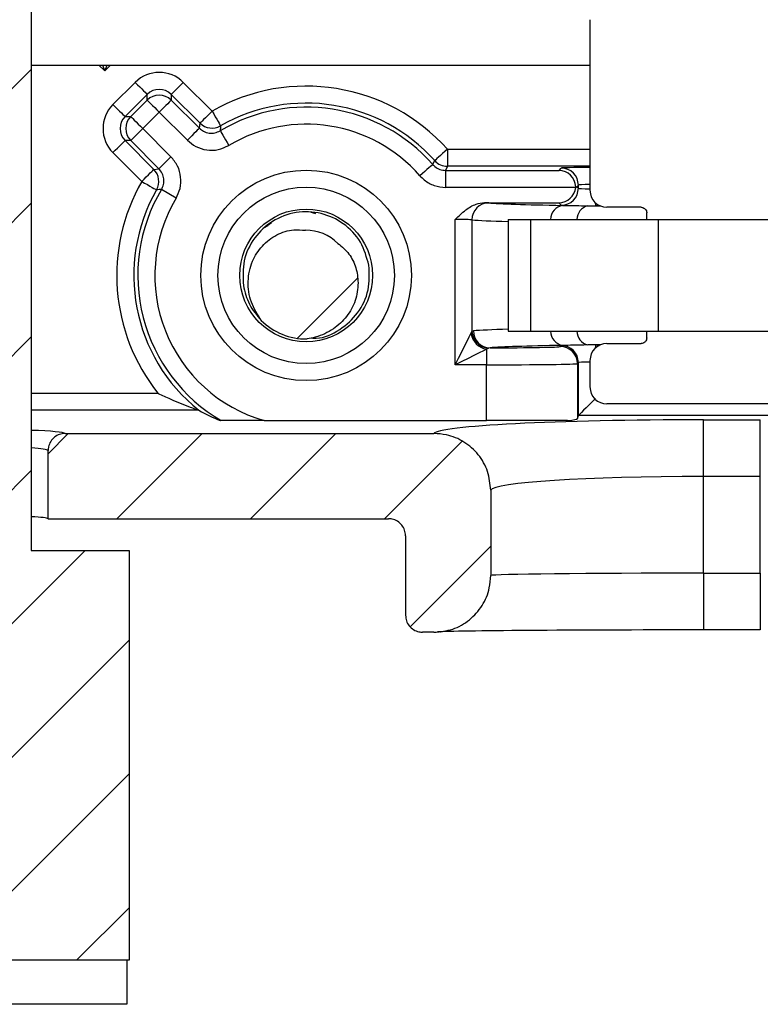
# Model space of a CAD drawing. Extents: x 0.1 to 16.9, y 0.1 to 10.9.
# Drawn here: x 11.4 to 12.4, y 4.9 to 6.2 of the extents above; entities that cross this region are included whole.
import ezdxf

# ---------------------------------------------------------------- set-up
doc = ezdxf.new("R2010")
doc.units = 0
doc.header["$MEASUREMENT"] = 0
doc.layers.get('0').update_dxf_attribs({"linetype": 'CONTINUOUS'})
pattern_1 = [(45, (0, 0), (-0.08838834764831843, 0.08838834764831845), [])]

msp = doc.modelspace()

# ---------------------------------------------------------------- hatches: boundary and pattern name
at = {"linetype": 'CONTINUOUS'}
h = msp.add_hatch(dxfattribs=at)
h.set_pattern_fill('ANSI31', style=0)
h.set_pattern_definition(pattern_1)
h.paths.add_polyline_path([(11.44998290418171, 9.235091447346962), (11.28215406535115, 9.235091447346962), (11.28215406535115, 9.085091447346963), (11.30769143631583, 9.085091447346963), (11.30769143631583, 8.729591447346962), (11.21236522427465, 8.729591447346962), (11.21236522427465, 8.647091447346964), (11.30769143631583, 8.647091447346964), (11.30769143631587, 5.485091447346965), (11.17860680925437, 5.485091447346956), (11.17860680925437, 4.94359144734696), (11.55353025749881, 4.94359144734696), (11.55353016027857, 5.485091447346965), (11.42444553321707, 5.485091447346965), (11.42444553321704, 8.647091447346964), (11.51977174525821, 8.647091447346964), (11.51977174525821, 8.729591447346962), (11.42444553321704, 8.729591447346962), (11.42444553321703, 9.085091447346963), (11.44998290418171, 9.085091447346963)], flags=0)
h = msp.add_hatch(dxfattribs=at)
h.set_pattern_fill('ANSI31', style=0)
h.set_pattern_definition(pattern_1)
edge = h.paths.add_edge_path(flags=0)
edge.add_arc((11.78756848476646, 5.84874014430434), 0.08399999999999999, 225.1393682930992, 270.7748677743464)
edge.add_spline(control_points=[(11.78870446562766, 5.764747825920551), (11.79241301023781, 5.765271753511609), (11.79609415309543, 5.766052638392474), (11.79969592307129, 5.767079797721497), (11.80812199565833, 5.769482760465598), (11.81625830350427, 5.773306597906925), (11.8234858752205, 5.778259893403716), (11.83004239445945, 5.782753294299067), (11.83604739163614, 5.788239371812399), (11.84095070676397, 5.794495256793303), (11.84584006220319, 5.80073333133289), (11.84972858256926, 5.807894387068607), (11.85228969079197, 5.815395060054673), (11.85485500297653, 5.822908045110481), (11.85615795196029, 5.830968344815354), (11.85608769036684, 5.838906911081465), (11.85602789550067, 5.845662885208519), (11.85497997316904, 5.852477674544758), (11.85301175814984, 5.858940869688777), (11.85105682851605, 5.865360438482183), (11.84799141539937, 5.871538784977583), (11.84404174001254, 5.876963974163682), (11.8400940164712, 5.882386482336783), (11.83515889185318, 5.8872051166727), (11.82963976944115, 5.891016599828549)], knot_values=[0, 0, 0, 0, 0.0001902648421784211, 0.0001902648421784211, 0.0001902648421784211, 0.0006401794939661254, 0.0006401794939661254, 0.0006401794939661254, 0.001047470141782749, 0.001047470141782749, 0.001047470141782749, 0.001454306941814529, 0.001454306941814529, 0.001454306941814529, 0.001861868814731924, 0.001861868814731924, 0.001861868814731924, 0.002207326048794642, 0.002207326048794642, 0.002207326048794642, 0.002551681415753479, 0.002551681415753479, 0.002551681415753479, 0.002895919151158976, 0.002895919151158976, 0.002895919151158976, 0.002895919151158976], weights=[1, 1, 1, 1, 1, 1, 1, 1, 1, 1, 1, 1, 1, 1, 1, 1, 1, 1, 1, 1, 1, 1, 1, 1, 1], degree=3, periodic=0)
edge.add_arc((11.78756848476646, 5.84874014430434), 0.05964303551856263, 45.13936829309242, 90.77486777446764)
edge.add_spline(control_points=[(11.78676189730394, 5.908377725597793), (11.78165497116663, 5.909223695687102), (11.7763955459737, 5.9094072345595), (11.77124186171199, 5.908921540731527), (11.76344346360265, 5.908186603619064), (11.75565326136187, 5.905865448009062), (11.74871696826143, 5.902226356961041), (11.74165332036437, 5.898520449863923), (11.73519531487335, 5.893443867084461), (11.72980397373876, 5.887564895252877), (11.72438491067745, 5.881655694129128), (11.71991733209051, 5.874722664912662), (11.71677288537167, 5.867347208505372), (11.71322316489778, 5.859021162318495), (11.71125345209886, 5.849850943679477), (11.71105817162782, 5.840801887038793), (11.71085970004225, 5.831604958078855), (11.71236651510782, 5.822254000424874), (11.71528571159061, 5.813530401101245), (11.71820531079821, 5.804805598292403), (11.72267265248593, 5.796465022450139), (11.72831617002522, 5.78919887124267)], knot_values=[0, 0, 0, 0, 0.0002629672192064413, 0.0002629672192064413, 0.0002629672192064413, 0.000665195010068608, 0.000665195010068608, 0.000665195010068608, 0.001073429961338968, 0.001073429961338968, 0.001073429961338968, 0.001483794368768753, 0.001483794368768753, 0.001483794368768753, 0.001948862018510706, 0.001948862018510706, 0.001948862018510706, 0.002420211058785557, 0.002420211058785557, 0.002420211058785557, 0.00289159512904687, 0.00289159512904687, 0.00289159512904687, 0.00289159512904687], weights=[1, 1, 1, 1, 1, 1, 1, 1, 1, 1, 1, 1, 1, 1, 1, 1, 1, 1, 1, 1, 1, 1], degree=3, periodic=0)
h = msp.add_hatch(dxfattribs=at)
h.set_pattern_fill('ANSI31', style=0)
h.set_pattern_definition(pattern_1)
edge = h.paths.add_edge_path(flags=0)
edge.add_line((11.95644016905838, 5.639697358947696), (11.46908874949018, 5.639697358947687))
edge.add_spline(control_points=[(11.46908874949018, 5.639697358947679), (11.46657212810089, 5.639697358947679), (11.46402076219158, 5.639263558399207), (11.4616458502647, 5.638430986146139), (11.45927079602467, 5.637598364002388), (11.45700671077978, 5.636343838590295), (11.45504190099564, 5.634771049733042), (11.45307980983681, 5.633200437078109), (11.45136204176732, 5.631269089485468), (11.45003092012331, 5.629137249670606), (11.44870072717991, 5.627006897203596), (11.44771995982294, 5.624617757281135), (11.44716864388477, 5.622167478595611), (11.44680454588072, 5.620549274736446), (11.44661933445662, 5.618880572437713), (11.44661933445662, 5.617221913013242)], knot_values=[2.775557561563093e-17, 2.775557561563093e-17, 2.775557561563093e-17, 2.775557561563093e-17, 0.0001278443665757123, 0.0001278443665757123, 0.0001278443665757123, 0.0002557014451392453, 0.0002557014451392453, 0.0002557014451392453, 0.0003833781370664706, 0.0003833781370664706, 0.0003833781370664706, 0.0005109594493645327, 0.0005109594493645327, 0.0005109594493645327, 0.0005945365325364239, 0.0005945365325364239, 0.0005945365325364239, 0.0005945365325364239], weights=[1, 1, 1, 1, 1, 1, 1, 1, 1, 1, 1, 1, 1, 1, 1, 1], degree=3, periodic=0)
edge.add_line((11.44661933445661, 5.617221913013242), (11.44661933445661, 5.527042970022912))
edge.add_line((11.44661933445661, 5.527042970022912), (11.89637022497821, 5.52704297002292))
edge.add_spline(control_points=[(11.89637022497822, 5.527042970022925), (11.89801682439733, 5.527042970022925), (11.89967328396616, 5.526859814891562), (11.9012800940198, 5.526500021758559), (11.9037360207177, 5.525950096421047), (11.90613081998577, 5.524968140130992), (11.90826591139543, 5.523635706832572), (11.91040415006954, 5.522301309440273), (11.91234104018329, 5.520578507143698), (11.91391604441724, 5.518610756475779), (11.91549273882966, 5.516640894162861), (11.91675042431014, 5.514371101063228), (11.91758529596307, 5.511990069327794), (11.91842013292883, 5.509609136519255), (11.91885531366253, 5.507051272219264), (11.91885531366253, 5.504528219742958)], knot_values=[0, 0, 0, 0, 8.364725049098122e-05, 8.364725049098122e-05, 8.364725049098122e-05, 0.0002125557767351039, 0.0002125557767351039, 0.0002125557767351039, 0.0003416578846491749, 0.0003416578846491749, 0.0003416578846491749, 0.000470898846177049, 0.000470898846177049, 0.000470898846177049, 0.0006001305640097141, 0.0006001305640097141, 0.0006001305640097141, 0.0006001305640097141], weights=[1, 1, 1, 1, 1, 1, 1, 1, 1, 1, 1, 1, 1, 1, 1, 1], degree=3, periodic=0)
edge.add_line((11.91885531366253, 5.504528219742958), (11.91885531366253, 5.399460295600253))
edge.add_spline(control_points=[(11.91885531366253, 5.399460295600253), (11.91885531366253, 5.396942232650727), (11.9192900342232, 5.394389442101311), (11.92012351278705, 5.392013320365916), (11.92095699299239, 5.389637193950858), (11.9222122235001, 5.387372202544205), (11.92378525615039, 5.385405928332867), (11.92535822812934, 5.383439729960064), (11.92729235850794, 5.381717996921325), (11.92942747126165, 5.38038327956672), (11.93156263262271, 5.379048531826341), (11.93395766512947, 5.378064004982459), (11.93641425479002, 5.377511164311138), (11.93803079519754, 5.377147371652376), (11.93969777988442, 5.376962124365434), (11.94135474940367, 5.376962124365434)], knot_values=[0, 0, 0, 0, 0.0001279175978362034, 0.0001279175978362034, 0.0001279175978362034, 0.0002558355909193804, 0.0002558355909193804, 0.0002558355909193804, 0.0003837484444900494, 0.0003837484444900494, 0.0003837484444900494, 0.0005116640469957366, 0.0005116640469957366, 0.0005116640469957366, 0.0005951543766827875, 0.0005951543766827875, 0.0005951543766827875, 0.0005951543766827875], weights=[1, 1, 1, 1, 1, 1, 1, 1, 1, 1, 1, 1, 1, 1, 1, 1], degree=3, periodic=0)
edge.add_line((11.94135474940367, 5.376962124365434), (11.95634989739603, 5.376962124365426))
edge.add_spline(control_points=[(11.95634989739603, 5.376962124365434), (11.96474627681381, 5.376962124365434), (11.97325843779901, 5.378411929489438), (11.98118146973608, 5.381191273342137), (11.98910447096188, 5.383970606421538), (11.99665687894717, 5.388156101442348), (12.00321343002423, 5.393401125633341), (12.00977054015124, 5.39864659704582), (12.01551248137995, 5.405096461052945), (12.01996368737913, 5.412216673740059), (12.02441492588631, 5.419336938427428), (12.02769818518879, 5.427324005872797), (12.02954122221927, 5.435516374759163), (12.03075295248357, 5.440902561336931), (12.03137004753624, 5.446456706966494), (12.03137004753624, 5.451977512712389)], knot_values=[2.775557561562877e-17, 2.775557561562877e-17, 2.775557561562877e-17, 2.775557561562877e-17, 0.0004265360744233734, 0.0004265360744233734, 0.0004265360744233734, 0.0008530694497681202, 0.0008530694497681202, 0.0008530694497681202, 0.001279640213013266, 0.001279640213013266, 0.001279640213013266, 0.001706215453888202, 0.001706215453888202, 0.001706215453888202, 0.001984391921312851, 0.001984391921312851, 0.001984391921312851, 0.001984391921312851], weights=[1, 1, 1, 1, 1, 1, 1, 1, 1, 1, 1, 1, 1, 1, 1, 1], degree=3, periodic=0)
edge.add_line((12.03137004753624, 5.451977512712389), (12.03137004753624, 5.564669694687804))
edge.add_spline(control_points=[(12.03137004753624, 5.564669694687804), (12.03137004753624, 5.573079497414792), (12.02992031039335, 5.581605376029976), (12.0271381686271, 5.589541651548084), (12.02435585245228, 5.597478424580165), (12.0201637238747, 5.605044535541673), (12.01490751099246, 5.611610042041251), (12.00965951473895, 5.618165285195249), (12.00320561209927, 5.623904087436213), (11.99608109035283, 5.628348619736629), (11.98896837728103, 5.632785785362106), (11.98099106378384, 5.636055503093657), (11.97281036566369, 5.637887252065719), (11.96745303227196, 5.639086818385023), (11.96193015816807, 5.639697358947687), (11.95644016905838, 5.639697358947687)], knot_values=[0, 0, 0, 0, 0.0004272179785308574, 0.0004272179785308574, 0.0004272179785308574, 0.00085448163469372, 0.00085448163469372, 0.00085448163469372, 0.001281071655056569, 0.001281071655056569, 0.001281071655056569, 0.001706936667256633, 0.001706936667256633, 0.001706936667256633, 0.001983540675252153, 0.001983540675252153, 0.001983540675252153, 0.001983540675252153], weights=[1, 1, 1, 1, 1, 1, 1, 1, 1, 1, 1, 1, 1, 1, 1, 1], degree=3, periodic=0)

# ---------------------------------------------------------------- linework, layer by layer
at = {"color": 7, "linetype": 'CONTINUOUS'}
for p, q in [((11.42444563980756, 8.647091015129748), (11.4244456398076, 5.485090422830413)), ((12.16256879294594, 6.186790796727822), (12.16256879294594, 5.96121068264855)), ((11.42444563980759, 6.126761410192412), (12.16256879294594, 6.126761410192418)), ((11.53235351324663, 6.074655452124885), (11.56165277477906, 6.10395559364715)), ((11.62528219972651, 6.10395559364715), (11.66331712034387, 6.065918913050131)), ((11.57756035101338, 6.088048897402662), (11.54826108948095, 6.058748755880398)), ((11.55579644243191, 6.058748755880398), (11.57756035101338, 6.080512664461868)), ((11.57756035101338, 6.080512664461868), (11.57756035101338, 6.088048897402662)), ((11.60937550348203, 6.088048897402662), (11.60937550348203, 6.080512664461868)), ((11.64741042409938, 6.050012216805642), (11.60937550348203, 6.088048897402662)), ((11.60937550348203, 6.080512664461868), (11.64654627408211, 6.043341893861783)), ((11.54826108948095, 6.058748755880398), (11.55579644243191, 6.058748755880398)), ((11.5934679272477, 6.064605968217381), (11.57170401866623, 6.04284205963591)), ((11.63063869784779, 6.027435197617295), (11.5934679272477, 6.064605968217381)), ((11.57170401866623, 6.04284205963591), (11.60887478926632, 6.005671289035824)), ((11.64654627408211, 6.043341893861783), (11.64741042409938, 6.050012216805642)), ((11.55579644243191, 6.026931843432085), (11.54826108948095, 6.026931843432085)), ((11.54826108948095, 6.026931843432085), (11.5862960100983, 5.988898682794402)), ((11.592967213032, 5.989761072831999), (11.55579644243191, 6.026931843432085)), ((11.97414448963957, 6.01545677599305), (11.97414448963957, 5.992960715869456)), ((11.57038843386398, 5.972991986549915), (11.53235351324663, 6.011025147187597)), ((11.5862960100983, 5.988898682794402), (11.592967213032, 5.989761072831999)), ((11.97414448963957, 5.992960715869456), (11.97174475736148, 5.987631497433043)), ((12.12171526488938, 5.987631497433043), (12.12468611056992, 5.990602343113579)), ((11.97174475736148, 5.987631497433043), (12.12171526488938, 5.987631497433043)), ((11.97174475736148, 5.987631497433043), (11.97174475736148, 5.965135437309448)), ((11.61573782998389, 5.95086552215672), (11.5963991733857, 5.962361709351784)), ((12.14371853070578, 5.965135437309448), (11.97174475736148, 5.965135437309448)), ((12.14378892989252, 5.966043586818429), (12.14371853070578, 5.965135437309448)), ((12.14378892989252, 5.966043586818429), (12.14511859453212, 5.966043586818429)), ((12.14718217069351, 5.968106282989986), (12.14511859453212, 5.966043586818429)), ((12.14511859453212, 5.966043586818429), (12.14718217069351, 5.96398089064687)), ((12.14718217069351, 5.96398089064687), (12.14718217069351, 5.968106282989986)), ((12.02335792112181, 5.94483935177156), (12.12132982934197, 5.94483935177156)), ((12.12468611056992, 5.941484830523277), (12.12132982934197, 5.94483935177156)), ((12.2300692931744, 5.938739262240316), (12.18503757338467, 5.938739262240316)), ((11.79380817290009, 5.93250893421359), (11.79995842185189, 5.930671515439609)), ((11.98461636866754, 5.730530147489777), (11.98461636866753, 5.922730487175051)), ((12.23756416659299, 5.922558009167532), (12.23756416659299, 5.931488146005829)), ((11.73247992136929, 5.912153009366971), (11.74186413296207, 5.91881277243282)), ((11.73700834905651, 5.914307224481294), (11.73247992136929, 5.912153009366971)), ((12.00667683382316, 5.922096894494368), (12.00667683382316, 5.774642277902681)), ((12.05445764185519, 5.922558009167532), (12.05445764185519, 5.774920354690315)), ((12.05445764185519, 5.922558009167532), (12.08456913400466, 5.922558009167532)), ((12.08456913400466, 5.774920354690315), (12.08456913400466, 5.922558009167532)), ((12.08456913400466, 5.922558009167532), (12.25297014862177, 5.922558009167532)), ((12.25297014862177, 5.774920354690315), (12.25297014862177, 5.922558009167532)), ((12.25297014862177, 5.922558009167532), (12.85297009737116, 5.922558009167538)), ((12.00525917020013, 5.771815750554967), (12.00667683382316, 5.774642277902681)), ((12.00667683382316, 5.774642277902681), (12.00850633268863, 5.775525787696301)), ((12.05445764185519, 5.774920354690315), (12.08456913400466, 5.774920354690315)), ((12.08456913400466, 5.774920354690315), (12.25297014862177, 5.774920354690315)), ((12.23756416659299, 5.765993737811355), (12.23756416659299, 5.774920354690315)), ((12.25297014862177, 5.774920354690315), (12.85297009737116, 5.774920354690321)), ((12.12338724557452, 5.754698188298507), (12.12468611056993, 5.755997053293907)), ((12.18503757338468, 5.758739101617531), (12.23006929317441, 5.758739101617531)), ((12.02862906022917, 5.752586212696229), (12.02590197173273, 5.751171189042703)), ((12.02590197173273, 5.751171189042703), (12.02590197173273, 5.730530147489777)), ((12.03046735899298, 5.753029727572708), (12.02862906022917, 5.752586212696229)), ((12.02590197173273, 5.730530147489777), (11.98461636866754, 5.730530147489777)), ((12.02590197173273, 5.656720120149511), (12.02590197173273, 5.730530147489777)), ((12.14718217069352, 5.733500993170313), (12.14588418568795, 5.732202128174912)), ((12.14588418568795, 5.732202128174912), (12.14588418568795, 5.659441048717111)), ((12.14718217069352, 5.663337643703314), (12.14718217069352, 5.733500993170313)), ((12.16256879294595, 5.736271201168634), (12.16256879294595, 5.701201846292815)), ((12.51509888048829, 5.678730425884587), (12.18503757338468, 5.678730425884581)), ((11.64595580090331, 5.670416281930274), (11.64585988201138, 5.67045852144232)), ((12.14588418568795, 5.659441048717111), (12.14718217069352, 5.663337643703314)), ((12.55292700349459, 5.663379883215366), (12.14721033036822, 5.663379883215359)), ((11.73203816647248, 5.656720120149504), (12.02590197173273, 5.656720120149511)), ((12.13306537377196, 5.656720120149511), (12.02590197173273, 5.656720120149511)), ((12.31256834013838, 5.657878186771426), (12.38756811373459, 5.657878186771426)), ((12.31256834013838, 5.582984011955324), (12.31256834013838, 5.657878186771426)), ((12.38756811373459, 5.582984011955324), (12.38756811373459, 5.657878186771426)), ((11.46908840409058, 5.639697596795147), (11.95643997416365, 5.639697596795153)), ((11.44661962365184, 5.527041298210321), (11.44661962365184, 5.617222656427575)), ((12.31256834013838, 5.455026450131998), (12.31256834013838, 5.582984011955324)), ((12.38756811373459, 5.582984011955324), (12.31256834013838, 5.582984011955324)), ((12.38756811373459, 5.455026450131998), (12.38756811373459, 5.582984011955324)), ((12.03137022856296, 5.56466966352424), (12.03137022856296, 5.451978165346044)), ((11.44661962365184, 5.527041298210321), (11.89637010809587, 5.527041298210327)), ((11.91885560834145, 5.504527638290048), (11.91885560834145, 5.399460372036073)), ((11.4244456398076, 5.485090422830413), (11.55353046860864, 5.485090422830413)), ((11.55353046860864, 5.485090422830413), (11.55353046860865, 4.943590438284443)), ((12.31256834013838, 5.455026450131998), (12.31256834013838, 5.380030196495119)), ((12.31256834013838, 5.455026450131998), (12.38756811373459, 5.455026450131998)), ((12.38756811373459, 5.455026450131998), (12.38756811373459, 5.380030196495119)), ((11.95635021520055, 5.376960791953143), (11.94135518842438, 5.376960791953143)), ((12.38756811373459, 5.380030196495119), (12.31256834013838, 5.380030196495119)), ((11.55353046860865, 4.943590438284443), (11.17860639976348, 4.943590438284436)), ((11.55060978234866, 4.943590438284443), (11.55060978234866, 4.88509223406069)), ((11.55060978234866, 4.88509223406069), (11.18028454037746, 4.885092234060683))]:
    msp.add_line(p, q, dxfattribs=at)
at = {"color": 8, "linetype": 'CONTINUOUS'}
for p, q in [((11.52143987932186, 6.118961180301333), (11.51364052942061, 6.126761410192412)), ((11.52143987932186, 6.118961180301333), (11.51883950936155, 6.126761410192412)), ((11.52403936929233, 6.126761410192412), (11.52143987932186, 6.118961180301333)), ((11.5292392292231, 6.126761410192412), (11.52143987932186, 6.118961180301333)), ((11.97414448963957, 6.01545677599305), (12.16256879294594, 6.01545677599305)), ((12.16256879294594, 5.992960715869456), (11.97414448963957, 5.992960715869456)), ((12.16967911080694, 5.944800632218852), (12.16967911080694, 5.940710439469108)), ((12.17582583979941, 5.940710439469108), (12.16967911080694, 5.940710439469108)), ((12.16967911080695, 5.756767924388739), (12.16967911080695, 5.752677731638994)), ((12.16967911080695, 5.756767924388739), (12.17582583979941, 5.756767924388739)), ((11.4244456398076, 5.692926421891217), (11.5917941865829, 5.692926421891217)), ((11.64585988201138, 5.67045852144232), (11.4244456398076, 5.67045852144232))]:
    msp.add_line(p, q, dxfattribs=at)
at = {"color": 7, "linetype": 'CONTINUOUS', "flags": 128}
for points in [[(11.56165277477906, 6.10395559364715), (11.56472217932104, 6.100886189105173), (11.56767718518456, 6.097929423261984), (11.57040515367083, 6.095201454775709), (11.57280400595909, 6.092804362467124), (11.57478398308622, 6.09082262536032), (11.57627028591632, 6.089337202520052), (11.57720747508984, 6.088400893336376), (11.57756035101338, 6.088048897402662)], [(11.62528219972651, 6.10395559364715), (11.62221279518454, 6.100886189105173), (11.61925866931085, 6.097929423261984), (11.61653070082458, 6.095201454775709), (11.61413096854649, 6.092804362467124), (11.61215099141935, 6.09082262536032), (11.61066468858925, 6.089337202520052), (11.60972749941574, 6.088400893336376), (11.60937550348203, 6.088048897402662)], [(11.57756035101338, 6.080512664461868), (11.5779123469471, 6.080160668528156), (11.57884953612061, 6.079224359344479), (11.58033583895071, 6.077735416544874), (11.58231669606768, 6.075757199397406), (11.58471554835593, 6.073356587129484), (11.58744351684221, 6.07062861864321), (11.59039764271589, 6.067675372759358), (11.5934679272477, 6.064605968217381)], [(11.60937550348203, 6.080512664461868), (11.60902262755848, 6.080160668528156), (11.60808543838497, 6.079224359344479), (11.60659913555487, 6.077735416544874), (11.60461915842773, 6.075757199397406), (11.60222030613948, 6.073356587129484), (11.5994923376532, 6.07062861864321), (11.59653733178968, 6.067675372759358), (11.5934679272477, 6.064605968217381)], [(11.53235351324663, 6.074655452124885), (11.53542379777844, 6.071586047582908), (11.53837792365213, 6.068632801699057), (11.5411058921384, 6.065904833212782), (11.54350562441649, 6.06350422094486), (11.54548560154362, 6.061526003797392), (11.54697190437373, 6.060037060997787), (11.54790909354724, 6.05910075181411), (11.54826108948095, 6.058748755880398)], [(11.66331712034387, 6.065918913050131), (11.66024771580189, 6.062849508508154), (11.6572935899282, 6.059896262624302), (11.65456562144193, 6.057168294138027), (11.65216588916384, 6.054767681870104), (11.6501859120367, 6.052789464722638), (11.6486996092066, 6.051300521923032), (11.64776242003309, 6.050364212739355), (11.64741042409938, 6.050012216805642)], [(11.66331712034387, 6.065918913050131), (11.66547309543786, 6.062152556559401), (11.6675481114671, 6.058523478482821), (11.66946384933633, 6.055175997153212), (11.67114902986898, 6.052229791188034), (11.67253941380714, 6.049801019245415), (11.6735830817506, 6.047977680308782), (11.67424131414665, 6.046826653605541), (11.67448859129008, 6.046393698607074)], [(11.55579644243191, 6.058748755880398), (11.55614931835546, 6.058396759946684), (11.55708562753914, 6.057460450763008), (11.55857281035907, 6.055971507963402), (11.56055278748621, 6.053993290815936), (11.56295163977446, 6.051592678548014), (11.56567960826074, 6.048864710061738), (11.56863373413442, 6.045911464177887), (11.57170401866623, 6.04284205963591)], [(11.64654627408211, 6.043341893861783), (11.6461942781484, 6.042989897928069), (11.64525708897489, 6.042050068785056), (11.64376990615495, 6.040564645944787), (11.64178992902782, 6.038586428797321), (11.63939107673956, 6.036185816529398), (11.63666310825329, 6.033457848043123), (11.6337089823796, 6.030504602159271), (11.63063869784779, 6.027435197617295)], [(11.673947397542, 6.039909933508081), (11.67420259459394, 6.039480498468952), (11.6748793067765, 6.038343551603059), (11.67595377436416, 6.036534292503775), (11.6773846378347, 6.034126640317178), (11.6791173378184, 6.031212113986035), (11.6810885150472, 6.027896312290459), (11.68322337038517, 6.024302433807249), (11.68544182475739, 6.020571276909893)], [(11.53235351324663, 6.011025147187597), (11.53542379777844, 6.014094551729574), (11.53837792365213, 6.017051317572763), (11.5411058921384, 6.019779286059038), (11.54350562441649, 6.022176378367623), (11.54548560154362, 6.024158115474427), (11.54697190437373, 6.025643538314696), (11.54790909354724, 6.026579847498373), (11.54826108948095, 6.026931843432085)], [(11.97414448963957, 6.01545677599305), (11.97090700703925, 6.012566889377267), (11.96779184302589, 6.009782601541597), (11.96491427626778, 6.007209511266156), (11.96238430549422, 6.004949697371719), (11.9602969696073, 6.003084118923041), (11.95872882772261, 6.001683175106863), (11.95774059913871, 6.000799665313243), (11.95736924342865, 6.000468789135553)], [(11.57038843386398, 5.972991986549915), (11.57345871839579, 5.976061391091892), (11.57641284426948, 5.979014636975744), (11.57914081275575, 5.981742605462019), (11.58153966504401, 5.98414321772994), (11.58352052216098, 5.986121434877408), (11.58500682499108, 5.987610377677013), (11.58594401416459, 5.98854668686069), (11.5862960100983, 5.988898682794402)], [(11.95482519281774, 5.995305008787985), (11.95445031714833, 5.994974132610294), (11.95345328866609, 5.994101182694687), (11.95187194693388, 5.992714318715858), (11.94976613126045, 5.990869860023201), (11.94721416074103, 5.988634685844124), (11.9443128342574, 5.986093275202717), (11.94117039055918, 5.983337147041745), (11.93790562827399, 5.980475420100658)], [(11.57038843386398, 5.972991986549915), (11.57415655033438, 5.970834251476255), (11.57778386843129, 5.968760995426686), (11.58113222975073, 5.966846137547287), (11.58407755572608, 5.965160077024802), (11.58650808764837, 5.963769693086636), (11.58833230657483, 5.962724265163509), (11.58948245328824, 5.962066032767465), (11.58991540828671, 5.961819635613867)], [(11.98461636866754, 5.730530147489777), (11.98894503866237, 5.739189247459114), (11.99311267051753, 5.7475209912101), (11.99696262604252, 5.755222662239738), (12.0003505869045, 5.761998583963713), (12.00315159454702, 5.767598839269086), (12.00525917020013, 5.771815750554967)], [(12.02590197173273, 5.751171189042703), (12.02168682042651, 5.7490662533591), (12.01608568513131, 5.746264365726745), (12.0093088834175, 5.742874644885089), (12.00160897236753, 5.739027329329606), (11.99327458864704, 5.734859697474445), (11.98461636866754, 5.730530147489777)], [(12.16967911080695, 5.685847783664256), (12.16543403984637, 5.681602712703678), (12.16134120712712, 5.677508999994597), (12.15754845094136, 5.673718003788508), (12.15419128972358, 5.670359962580886), (12.15139028208106, 5.667558074948532), (12.14924574685491, 5.66541441971222), (12.14783600314039, 5.664006435977369), (12.14721033036822, 5.663379883215359)]]:
    msp.add_lwpolyline(points, dxfattribs=at)
at = {"color": 7, "linetype": 'CONTINUOUS'}
for centre, radius in [((11.78756848476646, 5.848740144304378), 0.1391106884201037), ((11.78756848476646, 5.848740144304378), 0.1166141152790861), ((11.78756848476646, 5.848740144304339), 0.08776803551856403)]:
    msp.add_circle(centre, radius, dxfattribs=at)
for centre, radius, start, end in [((11.78756848476646, 5.848740144304378), 0.250210615179576, 41.78288047931154, 119.7743473477511), ((11.5934679272477, 6.064596784756445), 0.02250258226178238, 45.01494978544898, 134.9850502145478), ((11.78756848476646, 5.848740144304378), 0.2223858847209104, 41.22740406062238, 120.7249329442087), ((11.78756848476646, 5.848740144304378), 0.2277140420385435, 41.78288047931118, 119.77434734774), ((11.57171848351914, 6.042840299656241), 0.02250756254727007, 135.0244531294737, 224.9755468705255), ((-2.40313774351254, 19.99945741099761), 19.75052693838322, 314.9721200127016, 315.0373878191547), ((11.66331785036611, 6.065925786583065), 0.02250084250627961, 225.0110617916963, 299.7659903281669), ((12.4759185778011, 5.976234625669078), 0.8044950707086811, 174.9969467643903, 175.4603246867314), ((11.78756848476646, 5.848740144304378), 0.199889311579912, 41.22740406061323, 120.7249329442157), ((13.12503899162036, 4.473851086146939), 2.155278873482135, 134.7057022784146, 135.3038055534369), ((11.57038055115742, 5.972990006240456), 0.02250306252484259, 330.2383284496767, 44.98778907472396), ((10.95370594816559, 6.491737130974192), 1.117445566437661, 333.6242394612837, 333.9193958286906), ((11.97415091539635, 6.015469529045034), 0.02250881409278184, 221.7927767074347, 269.9836433520205), ((12.12468068638115, 5.968100858801211), 0.02250148496614326, 0.01381167187602977, 89.98618832812849), ((11.78756848476646, 5.848740144304378), 0.2502106151795759, 150.2256526522526, 218.5157673551334), ((11.78756848476646, 5.848740144304378), 0.2277140420385413, 150.2256526522473, 231.5457298000385), ((11.78756848476646, 5.848740144304378), 0.222385884720913, 149.2750670557808, 239.7072110502913), ((11.66559337760942, 5.095679816402435), 0.8694396709745996, 94.56470188112228, 94.99347148762939), ((12.12468068638115, 5.963986314835639), 0.02250148496613793, 270.0138116718678, 359.9861883281406), ((11.78756848476646, 5.848740144304378), 0.1998893115799152, 149.2750670557853, 253.8706910989396), ((12.02905097418092, 5.922224171076209), 0.02237450236490986, 90.80327390950524, 180.3259268152982), ((11.78756848476646, 5.848740144304339), 0.05964303551856729, 45.13936829308881, 90.77486777446934), ((11.78756848476646, 5.848740144304339), 0.08400000000000189, 225.1393682931018, 270.7748677743452), ((12.03029493961085, 5.776206584021371), 0.02541789071729229, 189.9475032928269, 260.0476119482723), ((12.02976793891347, 5.775672200439124), 0.02311406227218991, 182.5538461478403, 267.1757723510309), ((12.0308351979097, 5.775356206790787), 0.02232950916934729, 179.5648644356634, 269.0561113265278), ((12.12337872991615, 5.732192732176383), 0.0225054577332095, 0.0239209120769734, 89.97832031226251), ((12.12467721562005, 5.733492098220438), 0.02250495683130683, 0.0226458154941638, 89.97735418451036)]:
    msp.add_arc(centre, radius, start, end, dxfattribs=at)
at = {"color": 8, "linetype": 'CONTINUOUS'}
for centre, radius, start, end in [((12.12992185350585, 5.921919307875112), 0.01967618529255415, 100.2631174929339, 178.1398163538719), ((12.1643150779037, 5.922351380875658), 0.0189925697722435, 104.5892919287554, 179.3766424052539), ((12.12992586268966, 5.77556251643825), 0.01968030497361016, 181.8698739687261, 259.7271921844736), ((12.16431507790371, 5.775126982982193), 0.01899256977224949, 180.6233575947574, 255.4107080712332)]:
    msp.add_arc(centre, radius, start, end, dxfattribs=at)
at = {"color": 7, "linetype": 'CONTINUOUS'}
for centre, major_axis, ratio, start_param, end_param in [((11.59346767333077, 6.072120494514776), (0, -0.04501370848009678), 0.9996954598818955, 2.35634678343974, 3.926838523739875), ((11.59346767333077, 6.072120494514776), (0, 0.02252056063275543), 0.999087028378651, 5.497939437029524, 7.068431177329885), ((11.56418813455608, 6.04284095574009), (0.04501370848009678, 0), 0.9996954598819152, 2.356346783439596, 3.92683852373999), ((11.56418813455608, 6.04284095574009), (0.02252056063275276, 0), 0.9990870283787299, 2.356346783439283, 3.926838523740289), ((12.12171535477933, 5.965136600199758), (-0.008640906993186093, 0.02086099485415626), 0.9756194433375102, 4.368665977448986, 5.881683432597164), ((12.12132261581848, 5.967343498444839), (-0.01591474925631431, 0.01591474925631608), 0.9996954598819535, 2.356346783439908, 3.828915799283388), ((12.1850993625514, 5.961271022089355), (0.01595354047728925, 0.01595354047728925), 0.9972646886342643, 2.357564018063193, 3.925621289118813), ((11.9846162355674, 5.944440477862999), (0.04499999999999993, 0), 0.01745506492822657, 0.197922864319799, 0.5337045805352746), ((12.41112378557648, 5.945933504347308), (0.3900000000000023, 3.552713678800501e-15), 0.01745506492821581, 3.339515517899263, 3.894038305905907), ((12.16967917318656, 5.941497222697702), (0.04499999999999993, 0), 0.01745506492822657, 3.159045946131543, 3.420339606029109), ((12.16967917318656, 5.941497222697702), (0.04499999999999993, 0), 0.01745506492822657, 4.484921418766364, 4.71238898038469), ((11.9846162355674, 5.921943904721982), (0.02250000000000085, 0), 0.03491012985641229, 0.1979228643031074, 1.570796326794897), ((12.41112378557648, 5.751546784261475), (0.3899999999999987, 3.552713678800501e-15), 0.01745506492821825, 2.389147001272276, 2.922256172105186), ((12.02590237162556, 5.754727971096349), (0.09750000000000014, 8.881784197001252e-16), 0.01745506492822045, 4.759226829325333, 6.265732014655461), ((12.16967917318656, 5.755983065911094), (0.04499999999999993, 8.881784197001252e-16), 0.01745506492822657, 2.862845701151264, 3.124139361081628), ((12.16967917318656, 5.755983065911094), (0.04499999999999993, 8.881784197001252e-16), 0.01745506492822657, 1.570796326794896, 1.79826388841346), ((12.18509936255141, 5.73620926651944), (-0.01595354047728925, 0.01595354047728836), 0.9972646886342086, 5.499156671650619, 7.067213942706738), ((12.02590237162556, 5.732231397955331), (0.120000000000001, 8.881784197001252e-16), 0.01418224025418642, 4.71238898038469, 6.265732014662926), ((12.18509936255141, 5.701261929209567), (0.01595354047728925, 0.01595354047728925), 0.9972646886342087, 2.357564018062614, 3.925621289118761), ((11.78756848476645, 5.956295966941048), (-1.953992523340276e-14, 0.3229298680084973), 0.9429047590065558, 2.657868224246624, 2.758958000810672), ((12.16967917318656, 5.663317407890066), (0.02250000000000085, 0), 0.05240777928301513, 3.0892327760433, 3.124139361077625), ((12.31256848476647, 5.639209416767111), (0.3562499999999993, 2.664535259100376e-15), 0.05240777928304257, 1.570796326794901, 3.115454964748263), ((12.02590237162556, 5.659549061435841), (0.120000000000001, 8.881784197001252e-16), 0.05240777928303642, 5.816419968134312, 6.26573201466151), ((12.31256848476647, 5.564312201660509), (0.2812499999999982, 3.552713678800501e-15), 0.06638318709185105, 1.570796326794896, 3.122443768780355), ((11.36606848476647, 5.526844302270655), (0.08064000000000071, 8.881784197001252e-16), 0.05240777928304671, 0.04702634065374805, 0.7613261915733874), ((12.31256848476647, 5.451917983489288), (0.28125, 3.552713678800501e-15), 0.01105403253495751, 1.570796326794897, 3.122443768778881), ((12.31256848476647, 5.37692083925947), (0.3562499999999993, 2.664535259100376e-15), 0.00872686779075595, 1.570796326794897, 2.980819939830641)]:
    msp.add_ellipse(centre, major_axis=major_axis, ratio=ratio, start_param=start_param, end_param=end_param, dxfattribs=at)
at = {"color": 8, "linetype": 'CONTINUOUS'}
for centre, major_axis, ratio, start_param, end_param in [((12.16967917318656, 5.990590136986015), (0.04499999999999993, 0), 0.01745506492822657, 1.7294767015473, 3.124139361073718), ((12.16967917318656, 5.968093563844997), (0.02249999999999908, 0), 0.03491012985641506, 1.892339053415687, 3.124139361073712), ((12.16967917318656, 5.96399379583872), (0.02249999999999908, 0), 0.03491012985641506, 3.159045946106275, 4.390846253764297), ((12.41112378557648, 5.945933504347308), (0.3900000000000023, 3.552713678800501e-15), 0.01745506492821581, 4.011222718888253, 4.066301050441288), ((12.41112378557648, 5.923436931206304), (0.4124999999999996, 2.664535259100376e-15), 0.01650297047758813, 3.339515517901326, 3.667946668988643), ((12.41112378557648, 5.774043357402492), (0.4124999999999979, 3.552713678800501e-15), 0.01650297047758605, 2.615238638190958, 2.922256172104275), ((12.41112378557648, 5.751546784261475), (0.3899999999999987, 3.552713678800501e-15), 0.01745506492821825, 2.216883875725912, 2.271962588291301), ((12.16967917318656, 5.733486492770076), (0.02250000000000085, 0), 0.03491012985641229, 1.892339053415738, 3.124139361073698), ((11.36606848476647, 5.639436977942453), (0.1031400000000016, 1.77635683940025e-15), 0.05240777928303982, 0.04818973276742961, 0.9691528346434886), ((11.36606848476647, 5.616967813410467), (0.08064000000000071, 8.881784197001252e-16), 0.06703048555620984, 0.04702634065392826, 0.7613261915732789)]:
    msp.add_ellipse(centre, major_axis=major_axis, ratio=ratio, start_param=start_param, end_param=end_param, dxfattribs=at)
at = {"color": 7, "linetype": 'CONTINUOUS'}
for points, knots in [([(11.64654627408211, 6.043341893861783), (11.64833684509242, 6.041845961966857), (11.65207649470099, 6.038721673070699), (11.65929361934925, 6.036583822607408), (11.66703752911461, 6.036665579667696), (11.67164392554087, 6.038828396527805), (11.673947397542, 6.039909933508081)], [0, 0, 0, 0, 0.2344082666348109, 0.4895671702036312, 0.7447532467708616, 1, 1, 1, 1]), ([(11.63063869784779, 6.027435197617288), (11.6342202343777, 6.024446187130622), (11.64170193324034, 6.018202253508355), (11.65613395734373, 6.013925525439242), (11.67162024887821, 6.014091091351121), (11.68083459969079, 6.018411199534965), (11.68544182475739, 6.020571276909893)], [0, 0, 0, 0, 0.2343550601099084, 0.4895591520679999, 0.7447768250371513, 1, 1, 1, 1]), ([(11.61573782998389, 5.95086552215672), (11.61775135702441, 5.955073793078284), (11.62195718725835, 5.963863977028327), (11.62254164349751, 5.978904732378044), (11.6185651906418, 5.993873395928826), (11.61210498914787, 6.001738577537085), (11.60887478926632, 6.005671289035824)], [0, 0, 0, 0, 0.2343559063353884, 0.4895197017643084, 0.7447520173416642, 1, 1, 1, 1]), ([(11.5963991733857, 5.962361709351778), (11.59740639536708, 5.964465783250152), (11.59951014376908, 5.968860486883714), (11.59980361244412, 5.976381320605357), (11.59781476274252, 5.983865646540627), (11.59458297281526, 5.987796040336065), (11.592967213032, 5.989761072831999)], [0, 0, 0, 0, 0.2343871693366736, 0.489556068132966, 0.7447993850814368, 1, 1, 1, 1]), ([(11.95482519281774, 5.995305008787985), (11.95574973177558, 5.99435938579543), (11.95843462300643, 5.991613265841438), (11.96417230999745, 5.988390189180572), (11.96922033176289, 5.987884422382773), (11.97174475736148, 5.987631497433036)], [0, 0, 0, 0, 0.2079568055680946, 0.6039133331600761, 1, 1, 1, 1]), ([(11.93790562827399, 5.980475420100658), (11.93975484920571, 5.978585492609047), (11.94512655269939, 5.973095542795429), (11.95660001945706, 5.966648886312007), (11.96669640697664, 5.965639930744907), (11.97174475736148, 5.965135437309448)], [0, 0, 0, 0, 0.2079083431357809, 0.6039418838661428, 1, 1, 1, 1]), ([(11.98461636866753, 5.922730487175051), (11.98467063367086, 5.922784462634501), (11.98906275121527, 5.927153144988562), (11.99720558508648, 5.9351154184263), (12.01047025367433, 5.943380171801387), (12.01953964277567, 5.944407034961245), (12.02335792112181, 5.94483935177156)], [0, 0, 0, 0, 0.005022121037813001, 0.4064819786236983, 0.7501246242998338, 1, 1, 1, 1]), ([(12.12641617058412, 5.941280672881723), (12.13175287398688, 5.941239742302023), (12.14065302767426, 5.941171481350958), (12.15413367588253, 5.940857336699131), (12.159531068038, 5.940731559225131)], [0, 0, 0, 0, 0.5996192414431509, 1, 1, 1, 1]), ([(12.2300692931744, 5.938739262240316), (12.23091150293052, 5.938656313451566), (12.23259560968114, 5.938490446677792), (12.23484149834016, 5.937200435236541), (12.23653747537555, 5.935297547648665), (12.23740184683019, 5.933266655846784), (12.23752127123453, 5.931958143101855), (12.23756416659299, 5.931488146005829)], [0, 0, 0, 0, 0.2191257806251674, 0.4381701870677494, 0.657410923599121, 0.8769474186147793, 1, 1, 1, 1]), ([(11.87050632687647, 5.862056948080952), (11.8675460177765, 5.87263587779008), (11.86154747547933, 5.894072205949032), (11.83796527728199, 5.918517482027319), (11.80753350371142, 5.932569206673966), (11.77389638421314, 5.933882948705466), (11.74235892112723, 5.922106090461257), (11.7178599582422, 5.899228136938344), (11.70311555123519, 5.868630277343976), (11.70413017638742, 5.846394523337385), (11.70463088308376, 5.835421415776888)], [0, 0, 0, 0, 0.1240953269948169, 0.251457210284269, 0.373750416869046, 0.5000005639066378, 0.6262537179566973, 0.7485550030288964, 0.8759145744958876, 1, 1, 1, 1]), ([(11.72831580947347, 5.789197309761705), (11.72337662400888, 5.797055811133069), (11.71349900081359, 5.812771624192229), (11.70942837970542, 5.840740274725402), (11.71489118489736, 5.86700326550772), (11.72879936886966, 5.88845142865895), (11.74784956904239, 5.903397766810061), (11.76855099232325, 5.909985728525657), (11.78157838129362, 5.908834268929927), (11.786762094297, 5.908376092998225)], [0, 0, 0, 0, 0.1629758906840665, 0.3259271087581617, 0.4862441072629687, 0.6282684969888866, 0.7695580499159569, 0.9083051150240155, 1, 1, 1, 1]), ([(11.8296395989724, 5.891015653547509), (11.83481371979774, 5.886642835492565), (11.8451645589064, 5.877895004186316), (11.85398573554435, 5.859126452888216), (11.85724207730087, 5.837754536868645), (11.85358663853316, 5.814965104511216), (11.84197470750814, 5.793632536466078), (11.82352187555079, 5.776807545433087), (11.80470838494091, 5.767694549569617), (11.7923925070989, 5.765426801851569), (11.78870423186126, 5.764747672206004)], [0, 0, 0, 0, 0.1187208330691994, 0.2375012651285298, 0.3571014730329031, 0.4976141860277091, 0.6379164841480962, 0.7786074752181757, 0.9336988741341284, 1, 1, 1, 1]), ([(11.7947990414535, 5.766039497282724), (11.7968323733163, 5.765904977357997), (11.80991281844064, 5.765039609276297), (11.8327744063921, 5.776085604767419), (11.85727911168352, 5.798054293425722), (11.87201997282168, 5.828896739137729), (11.87100647854415, 5.851099871985246), (11.87050632687647, 5.862056948080952)], [0, 0, 0, 0, 0.04441213123655464, 0.285703704409637, 0.5194357054660473, 0.7628451993575871, 0.9999999999999999, 0.9999999999999999, 0.9999999999999999, 0.9999999999999999]), ([(11.70463088308376, 5.835421415776888), (11.70670035374576, 5.826922029232417), (11.71091002247294, 5.809632776288076), (11.72244925622448, 5.796085004787566), (11.72831580947347, 5.789197309761705)], [0, 0, 0, 0, 0.4915994098662109, 0.9999999999999999, 0.9999999999999999, 0.9999999999999999, 0.9999999999999999]), ([(12.159531068038, 5.756746804632716), (12.1529403587934, 5.756593618826072), (12.13952125923929, 5.756281722865667), (12.13083581277093, 5.756226030416918), (12.12641617058412, 5.756197690976124)], [0, 0, 0, 0, 0.491143926462456, 0.9999999999999999, 0.9999999999999999, 0.9999999999999999, 0.9999999999999999]), ([(12.23756416659299, 5.765993737811348), (12.23745228511617, 5.765151211668231), (12.23722859856436, 5.763466734727791), (12.23585661166045, 5.761259326851265), (12.23389100619144, 5.759629484679903), (12.23183706511683, 5.758839262543646), (12.23053303348807, 5.758765376872934), (12.23006929317441, 5.758739101617531)], [0, 0, 0, 0, 0.2200281242827066, 0.4399059953527581, 0.65948770646326, 0.878906865196008, 1, 1, 1, 1]), ([(11.5917941865829, 5.692926421891217), (11.59187250468537, 5.692888870257059), (11.59723250699718, 5.690318878907215), (11.61149418004267, 5.683699919953306), (11.6289323784918, 5.676596673623244), (11.64082499233687, 5.672233366502165), (11.64481082177601, 5.670824761635197), (11.64555255697181, 5.670565812499572), (11.64585988201138, 5.670458521442313)], [0, 0, 0, 0, 0.00400031864179118, 0.2737772812576366, 0.7265643103150906, 0.8758698133692169, 0.9485688224925223, 1, 1, 1, 1]), ([(11.73203816647248, 5.656720120149504), (11.72121232794068, 5.656720120149517), (11.70710811539163, 5.656720120149524), (11.68984360313214, 5.656720120149497), (11.68181036792219, 5.656720120149497), (11.67701827736217, 5.656720120149504), (11.67557416904643, 5.656720120149511), (11.67542459972478, 5.656720120149497), (11.67539322083973, 5.656720120149504)], [0, 0, 0, 0, 0.4928532292490069, 0.6421033050140369, 0.82702796258791, 0.9029969425940413, 0.9796492505622743, 1, 1, 1, 1]), ([(11.46908840409058, 5.639697596795147), (11.46656043470405, 5.639449228016034), (11.46150442292073, 5.638952483284661), (11.45476969446416, 5.635076838711812), (11.44969155352764, 5.629376780934654), (11.44700271686756, 5.623059091543126), (11.4467286369332, 5.61888347660722), (11.44661962365184, 5.617222656427575)], [0, 0, 0, 0, 0.2148012363158661, 0.4296086763047682, 0.6440744724396477, 0.8584332349380207, 1, 1, 1, 1]), ([(12.03137022856296, 5.564669663524234), (12.03054112200256, 5.57311723224589), (12.02888290494794, 5.590012409769799), (12.01593444634444, 5.612520300600391), (11.99688847603398, 5.629480050339446), (11.97582826836809, 5.638429675179651), (11.96193709657924, 5.639338105637235), (11.95643997416365, 5.639697596795153)], [0, 0, 0, 0, 0.2151362756765502, 0.430273572094851, 0.6451002131823441, 0.8595562992769806, 1, 1, 1, 1]), ([(11.91885560834145, 5.504527638290048), (11.91860629880746, 5.507062036828707), (11.91810768715026, 5.512130758570486), (11.9142248032859, 5.518885790658572), (11.90850673156247, 5.523972832896488), (11.90218802844024, 5.526661954761686), (11.8980190297003, 5.526933784258445), (11.89637010809587, 5.527041298210327)], [0, 0, 0, 0, 0.2151113254081892, 0.4302162565875104, 0.6450584632147083, 0.8596135895391019, 1, 1, 1, 1]), ([(11.95635021520055, 5.376960791953143), (11.96478415404716, 5.377790821777976), (11.98165188909642, 5.379450867389258), (12.0041323115396, 5.392386371881834), (12.02110047054399, 5.411420791374692), (12.0300905646249, 5.432513251789175), (12.03100676897599, 5.446449597077987), (12.03137022856296, 5.451978165346044)], [0, 0, 0, 0, 0.2147008139667855, 0.4293979966798399, 0.6441070955080765, 0.8588167716981568, 1, 1, 1, 1]), ([(11.91885560834145, 5.399460372036073), (11.91910416324104, 5.396930611369123), (11.9196012194363, 5.391871635609239), (11.92348048896458, 5.385129352016063), (11.92918907529186, 5.380041611631705), (11.93551530023597, 5.377344883762032), (11.93969583281585, 5.377069928442864), (11.94135518842438, 5.376960791953143)], [0, 0, 0, 0, 0.2147109641271222, 0.4293756231931437, 0.6440563383943402, 0.8587172567313034, 1, 1, 1, 1]), ([(11.96447692132015, 5.377499345731724), (11.9644140094995, 5.377495656418374), (11.96427617070569, 5.377487573191792), (11.96482467542717, 5.37751572337466), (11.96512283385852, 5.377531025365758)], [0, 0, 0, 0, 0.4564159255784759, 0.9999999999999999, 0.9999999999999999, 0.9999999999999999, 0.9999999999999999])]:
    msp.add_open_spline(points, degree=3, knots=knots, dxfattribs=at)

doc.saveas('drawing.dxf')
